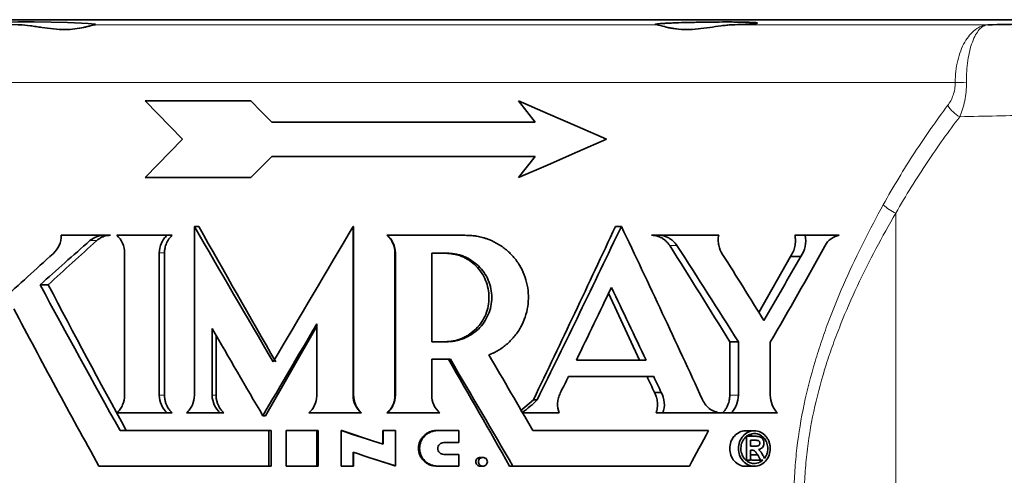
# Model space of a CAD drawing. Units: inches. Extents: x 0.5 to 33.5, y 0.5 to 21.
# Drawn here: x 25.4 to 27, y 6 to 6.7 of the extents above; entities that cross this region are included whole.
import ezdxf

# ---------------------------------------------------------------- set-up
doc = ezdxf.new("R2010")
doc.units = ezdxf.units.IN
doc.header["$MEASUREMENT"] = 0

msp = doc.modelspace()

# ---------------------------------------------------------------- linework, layer by layer
at = {"color": 7, "linetype": 'Continuous', "lineweight": 35}
for p, q in [((27.3711, 6.7041), (24.5097, 6.7041)), ((25.626, 6.5099), (25.5654, 6.5724)), ((25.5654, 6.5724), (25.7369, 6.5724)), ((26.1994, 6.5378), (26.1725, 6.5724)), ((25.7715, 6.5378), (26.1994, 6.5378)), ((25.5654, 6.4474), (25.626, 6.5099)), ((25.7715, 6.4819), (25.7369, 6.4474)), ((26.1994, 6.4819), (25.7715, 6.4819)), ((26.1725, 6.4474), (26.1994, 6.4819)), ((25.7369, 6.4474), (25.5654, 6.4474)), ((25.6454, 6.0937), (25.6454, 6.3681)), ((25.6454, 6.3681), (25.6525, 6.3681)), ((25.9035, 6.3681), (25.9035, 6.0937)), ((25.9035, 6.3681), (25.9043, 6.3681)), ((25.9043, 6.3681), (25.9043, 6.0937)), ((26.3398, 6.3682), (26.3302, 6.3682)), ((25.4983, 6.3537), (25.4287, 6.3537)), ((25.4983, 6.3537), (25.5089, 6.3537)), ((25.6011, 6.3537), (25.5193, 6.3537)), ((25.6011, 6.3537), (25.6092, 6.3537)), ((25.959, 6.3537), (25.9585, 6.3537)), ((26.0851, 6.3537), (25.959, 6.3537)), ((26.3999, 6.3537), (26.3889, 6.3537)), ((26.4981, 6.3537), (26.3999, 6.3537)), ((26.6387, 6.3537), (26.622, 6.3537)), ((26.6943, 6.3537), (26.6387, 6.3537)), ((25.5319, 6.0937), (25.5319, 6.3249)), ((25.5883, 6.3249), (25.5883, 6.0937)), ((25.5967, 6.3249), (25.5967, 6.0937)), ((25.9715, 6.0937), (25.9715, 6.3249)), ((25.9723, 6.0937), (25.9723, 6.3249)), ((26.0554, 6.3246), (26.0313, 6.3246)), ((26.0313, 6.1806), (26.0313, 6.3246)), ((26.5635, 6.2279), (26.6149, 6.3194)), ((26.6315, 6.3194), (26.6149, 6.3194)), ((25.3945, 6.2731), (25.4076, 6.2731)), ((26.319, 6.2593), (26.3694, 6.1507)), ((25.6742, 6.2021), (25.6742, 6.0937)), ((25.8445, 6.2057), (25.7611, 6.0604)), ((25.8445, 6.0925), (25.8445, 6.2097)), ((25.6806, 6.1911), (25.6806, 6.0937)), ((26.0558, 6.1806), (26.0313, 6.1806)), ((26.5161, 6.0938), (26.5161, 6.1802)), ((26.5302, 6.1802), (26.5161, 6.1802)), ((26.5302, 6.0938), (26.5302, 6.1802)), ((26.582, 6.18), (26.582, 6.0937)), ((26.0618, 6.152), (26.0313, 6.152)), ((26.0313, 6.152), (26.0313, 6.0937)), ((26.38, 6.1507), (26.2666, 6.1507)), ((26.3924, 6.1243), (26.2538, 6.1243)), ((26.1755, 6.0681), (26.1968, 6.0864)), ((26.2031, 6.0864), (26.1968, 6.0864)), ((26.4047, 6.0982), (26.3936, 6.0982)), ((25.6011, 6.0649), (25.5193, 6.0649)), ((25.6011, 6.0649), (25.6093, 6.0649)), ((25.6873, 6.0649), (25.6325, 6.0649)), ((25.6873, 6.0649), (25.6933, 6.0649)), ((25.7567, 6.0604), (25.7611, 6.0604)), ((25.9168, 6.0649), (25.8313, 6.0649)), ((25.9168, 6.0649), (25.9173, 6.0649)), ((25.959, 6.0649), (25.9585, 6.0649)), ((26.0445, 6.0649), (25.959, 6.0649)), ((26.1795, 6.0649), (26.1788, 6.0661)), ((26.2388, 6.0649), (26.1795, 6.0649)), ((26.4073, 6.0649), (26.3962, 6.0649)), ((26.5037, 6.0649), (26.4073, 6.0649)), ((26.5182, 6.0649), (26.5044, 6.0649)), ((26.5936, 6.0649), (26.5182, 6.0649)), ((25.7663, 6.0361), (25.5246, 6.0361)), ((25.7663, 6.0361), (25.7663, 5.9785)), ((25.7663, 6.0361), (25.7704, 6.0361)), ((25.7704, 6.0361), (25.7704, 5.9785)), ((25.7945, 5.9785), (25.7945, 6.0361)), ((25.8445, 6.0361), (25.7945, 6.0361)), ((25.8445, 6.0361), (25.8445, 5.9785)), ((25.8468, 6.0361), (25.8445, 6.0361)), ((25.8468, 6.0361), (25.8468, 5.9785)), ((25.8838, 5.9785), (25.8838, 6.0361)), ((25.8852, 6.0361), (25.8838, 6.0361)), ((25.8852, 6.0361), (25.9384, 6.0184)), ((25.9521, 6.0361), (25.9524, 6.0361)), ((25.9521, 6.0139), (25.9521, 6.0361)), ((25.9524, 6.0139), (25.9524, 6.0361)), ((25.9723, 6.0361), (25.9524, 6.0361)), ((25.9723, 6.0361), (25.9723, 5.9786)), ((26.0411, 6.0361), (26.0387, 6.0361)), ((26.0753, 6.0361), (26.0411, 6.0361)), ((26.0753, 6.0361), (26.0753, 6.0167)), ((26.4816, 6.0361), (26.196, 6.0361)), ((26.5563, 6.0357), (26.5416, 6.0357)), ((26.5432, 6.0266), (26.5432, 5.9878)), ((26.558, 6.0269), (26.5435, 6.0269)), ((26.0753, 6.0167), (26.0509, 6.0167)), ((26.5558, 6.0204), (26.55, 6.0204)), ((26.55, 6.0108), (26.55, 6.0204)), ((26.5555, 6.0108), (26.55, 6.0108)), ((25.9035, 6.0009), (25.9035, 5.9785)), ((25.9043, 6.0009), (25.9043, 5.9785)), ((26.0753, 5.9975), (26.0509, 5.9975)), ((26.0753, 5.9975), (26.0753, 5.9785)), ((26.1145, 5.9926), (26.1103, 5.9926)), ((26.5515, 6.0043), (26.55, 6.0043)), ((26.55, 5.9878), (26.55, 6.0043)), ((26.55, 5.9967), (26.5615, 5.9967)), ((26.55, 5.9905), (26.5515, 5.9878)), ((25.7663, 5.9785), (25.4901, 5.9785)), ((25.7663, 5.9785), (25.7704, 5.9785)), ((25.8445, 5.9785), (25.7945, 5.9785)), ((25.8468, 5.9785), (25.8445, 5.9785)), ((25.9035, 5.9785), (25.8838, 5.9785)), ((25.9043, 5.9785), (25.9035, 5.9785)), ((25.9399, 5.9891), (25.9399, 5.9891)), ((25.9715, 5.9786), (25.9399, 5.9891)), ((25.9715, 5.9786), (25.9723, 5.9786)), ((26.0411, 5.9785), (26.0387, 5.9785)), ((26.0753, 5.9785), (26.0411, 5.9785)), ((26.1103, 5.9782), (26.1145, 5.9782)), ((26.1635, 5.9785), (26.1581, 5.9785)), ((26.4504, 5.9785), (26.1635, 5.9785)), ((26.5416, 5.9783), (26.5563, 5.9783)), ((26.55, 5.9878), (26.5432, 5.9878)), ((26.5515, 5.9878), (26.5665, 5.9878)), ((26.5697, 5.9878), (26.5665, 5.9878))]:
    msp.add_line(p, q, dxfattribs=at)
at = {"color": 8, "linetype": 'Continuous', "lineweight": 18}
for p, q in [((25.4829, 6.6958), (26.3979, 6.6958)), ((26.5196, 6.6958), (26.9356, 6.6958)), ((26.8829, 6.6021), (24.9979, 6.6021)), ((26.7862, 6.3897), (26.7862, 4.8614)), ((25.4754, 6.345), (25.4865, 6.345)), ((26.4301, 6.337), (26.4184, 6.337)), ((25.5883, 6.3249), (25.5967, 6.3249)), ((25.9723, 6.3249), (25.9715, 6.3249)), ((25.5883, 6.0937), (25.5967, 6.0937)), ((25.6742, 6.0937), (25.6806, 6.0937)), ((25.9035, 6.0937), (25.9043, 6.0937)), ((25.9723, 6.0937), (25.9715, 6.0937)), ((26.5302, 6.0938), (26.5161, 6.0938))]:
    msp.add_line(p, q, dxfattribs=at)
at = {"color": 7, "linetype": 'Continuous', "lineweight": 35, "flags": 128}
for points in [[(25.4847, 6.6965), (25.4835, 6.6971), (25.4727, 6.6981), (25.4618, 6.6987), (25.4391, 6.6995), (25.4124, 6.7001), (25.3845, 6.7004), (25.3588, 6.7004), (25.338, 6.7001), (25.3244, 6.6995), (25.3197, 6.6987), (25.3244, 6.6978), (25.3378, 6.6968), (25.3587, 6.6959), (25.3612, 6.6958), (25.3612, 6.6958)], [(25.7369, 6.5724), (25.7542, 6.5551), (25.7715, 6.5378)], [(26.1725, 6.5724), (26.2206, 6.5513), (26.2682, 6.5305), (26.3154, 6.5099)], [(26.3154, 6.5099), (26.2682, 6.4892), (26.2206, 6.4684), (26.1725, 6.4474)]]:
    msp.add_lwpolyline(points, dxfattribs=at)
at = {"color": 8, "linetype": 'Continuous', "lineweight": 18}
for centre, radius, start, end in [((26.9212, 4.2997), 2.3027, 90.5002, 90.9533), ((26.9152, 6.593), 0.0529, 212.397, 241.8644), ((26.8162, 6.4563), 0.0731, 226.4325, 245.7606)]:
    msp.add_arc(centre, radius, start, end, dxfattribs=at)
at = {"color": 7, "linetype": 'Continuous', "lineweight": 35}
for points, knots in [([(25.4829, 6.6958), (25.4812, 6.6956), (25.4789, 6.695), (25.4744, 6.6938), (25.4727, 6.6933), (25.4691, 6.6924), (25.4672, 6.6919), (25.461, 6.6905), (25.4562, 6.6897), (25.4459, 6.6884), (25.4404, 6.6881), (25.4285, 6.6881), (25.4224, 6.6884), (25.4099, 6.6897), (25.4034, 6.6906), (25.394, 6.692), (25.3909, 6.6924), (25.3847, 6.6934), (25.3816, 6.6938), (25.3725, 6.695), (25.3667, 6.6956), (25.3612, 6.6958)], [0, 0, 0, 0, 0.125, 0.125, 0.1875, 0.1875, 0.25, 0.25, 0.375, 0.375, 0.5, 0.5, 0.625, 0.625, 0.75, 0.75, 0.8125, 0.8125, 0.875, 0.875, 1, 1, 1, 1]), ([(26.5196, 6.6958), (26.5263, 6.696), (26.5323, 6.6963), (26.5431, 6.6968), (26.5476, 6.697), (26.5531, 6.6974), (26.5547, 6.6976), (26.5573, 6.6978), (26.5584, 6.698), (26.56, 6.6982), (26.5605, 6.6984), (26.5611, 6.6986), (26.5611, 6.6989), (26.5601, 6.6991), (26.5586, 6.6993), (26.5575, 6.6994), (26.5549, 6.6996), (26.5534, 6.6997), (26.5498, 6.6998), (26.5478, 6.6999), (26.541, 6.7001), (26.5356, 6.7002), (26.5266, 6.7003), (26.5234, 6.7004), (26.5168, 6.7004), (26.5133, 6.7004), (26.5026, 6.7004), (26.4952, 6.7004), (26.4798, 6.7002), (26.4721, 6.7001), (26.4607, 6.6999), (26.4569, 6.6998), (26.4496, 6.6997), (26.446, 6.6996), (26.4356, 6.6993), (26.4291, 6.6991), (26.4204, 6.6987), (26.4177, 6.6986), (26.4127, 6.6984), (26.4104, 6.6982), (26.4062, 6.698), (26.4044, 6.6978), (26.4011, 6.6976), (26.3997, 6.6974), (26.3964, 6.697), (26.3952, 6.6968), (26.3949, 6.6963), (26.3959, 6.696), (26.3979, 6.6958)], [0, 0, 0, 0, 0.0625, 0.0625, 0.125, 0.125, 0.15625, 0.15625, 0.1875, 0.1875, 0.21875, 0.21875, 0.25, 0.28125, 0.28125, 0.3125, 0.3125, 0.34375, 0.34375, 0.375, 0.375, 0.4375, 0.4375, 0.46875, 0.46875, 0.5, 0.5, 0.5625, 0.5625, 0.625, 0.625, 0.65625, 0.65625, 0.6875, 0.6875, 0.75, 0.75, 0.78125, 0.78125, 0.8125, 0.8125, 0.84375, 0.84375, 0.875, 0.875, 0.9375, 0.9375, 1, 1, 1, 1]), ([(26.5196, 6.6958), (26.5168, 6.6957), (26.514, 6.6955), (26.5081, 6.6949), (26.5051, 6.6946), (26.496, 6.6934), (26.4897, 6.6924), (26.4772, 6.6905), (26.4709, 6.6897), (26.4582, 6.6884), (26.4521, 6.6881), (26.4404, 6.6881), (26.4347, 6.6884), (26.427, 6.6894), (26.4246, 6.6897), (26.4199, 6.6906), (26.4177, 6.691), (26.4114, 6.6924), (26.4078, 6.6934), (26.4034, 6.6946), (26.402, 6.695), (26.3997, 6.6955), (26.3987, 6.6957), (26.3979, 6.6958)], [0, 0, 0, 0, 0.0625, 0.0625, 0.125, 0.125, 0.25, 0.25, 0.375, 0.375, 0.5, 0.5, 0.625, 0.625, 0.6875, 0.6875, 0.75, 0.75, 0.875, 0.875, 0.9375, 0.9375, 1, 1, 1, 1]), ([(26.9356, 6.6958), (26.956, 6.6962), (26.9761, 6.6966), (27.0162, 6.6975), (27.036, 6.6979), (27.0945, 6.699), (27.1321, 6.6998), (27.2049, 6.7011), (27.24, 6.7018), (27.2908, 6.7027), (27.3074, 6.703), (27.3399, 6.7036), (27.3557, 6.7039), (27.3711, 6.7041)], [0, 0, 0, 0, 0.125, 0.125, 0.25, 0.25, 0.5, 0.5, 0.75, 0.75, 0.875, 0.875, 1, 1, 1, 1]), ([(25.4154, 6.3236), (25.4196, 6.3273), (25.423, 6.3318), (25.4276, 6.3423), (25.4287, 6.3479), (25.4287, 6.3537)], [0, 0, 0, 0, 0.5, 0.5, 1, 1, 1, 1]), ([(25.4983, 6.3537), (25.4941, 6.3536), (25.49, 6.3529), (25.4822, 6.3499), (25.4786, 6.3477), (25.4754, 6.345)], [0, 0, 0, 0, 0.5, 0.5, 1, 1, 1, 1]), ([(25.4865, 6.345), (25.4871, 6.3455), (25.4884, 6.3466), (25.4904, 6.348), (25.4925, 6.3493), (25.4947, 6.3504), (25.4974, 6.3516), (25.5008, 6.3527), (25.5048, 6.3535), (25.5075, 6.3536), (25.5089, 6.3537)], [0, 0, 0, 0, 0.100713, 0.200622, 0.300182, 0.399852, 0.500087, 0.666567, 0.832501, 1, 1, 1, 1]), ([(25.5319, 6.3249), (25.5319, 6.3304), (25.5308, 6.3357), (25.5264, 6.3457), (25.5232, 6.3501), (25.5193, 6.3537)], [0, 0, 0, 0, 0.5, 0.5, 1, 1, 1, 1]), ([(25.6011, 6.3537), (25.5991, 6.3519), (25.5973, 6.3499), (25.5941, 6.3455), (25.5927, 6.3432), (25.5894, 6.3357), (25.5883, 6.3304), (25.5883, 6.3249)], [0, 0, 0, 0, 0.25, 0.25, 0.5, 0.5, 1, 1, 1, 1]), ([(25.5967, 6.3249), (25.5967, 6.3258), (25.5968, 6.3276), (25.597, 6.3303), (25.5976, 6.3334), (25.5985, 6.3369), (25.6001, 6.3412), (25.6023, 6.3455), (25.6054, 6.3499), (25.608, 6.3524), (25.6092, 6.3537)], [0, 0, 0, 0, 0.083297, 0.166324, 0.249492, 0.374654, 0.499721, 0.666662, 0.832297, 1, 1, 1, 1]), ([(25.9585, 6.3537), (25.9592, 6.3531), (25.9605, 6.3519), (25.9624, 6.3499), (25.9643, 6.3474), (25.9663, 6.3444), (25.9684, 6.3403), (25.9701, 6.3357), (25.9713, 6.3303), (25.9715, 6.3267), (25.9715, 6.3249)], [0, 0, 0, 0, 0.083289, 0.166318, 0.249499, 0.374661, 0.499733, 0.666661, 0.832293, 1, 1, 1, 1]), ([(25.9723, 6.3249), (25.9723, 6.3304), (25.9711, 6.3357), (25.9665, 6.3457), (25.9632, 6.3501), (25.959, 6.3537)], [0, 0, 0, 0, 0.5, 0.5, 1, 1, 1, 1]), ([(26.0851, 6.3537), (26.0871, 6.3536), (26.0888, 6.3535), (26.0911, 6.3534), (26.0917, 6.3534), (26.0927, 6.3533), (26.093, 6.3533), (26.0934, 6.3533), (26.0935, 6.3533), (26.0937, 6.3533), (26.0938, 6.3533), (26.0939, 6.3533), (26.0939, 6.3533), (26.094, 6.3533), (26.094, 6.3533), (26.0957, 6.3532), (26.0972, 6.353), (26.0994, 6.3528), (26.1001, 6.3527), (26.1012, 6.3526), (26.1015, 6.3526), (26.1022, 6.3525), (26.1025, 6.3525), (26.1057, 6.352), (26.1085, 6.3515), (26.1129, 6.3504), (26.1143, 6.35), (26.1165, 6.3494), (26.1172, 6.3492), (26.1186, 6.3487), (26.1194, 6.3485), (26.1257, 6.3463), (26.1311, 6.3439), (26.1415, 6.3382), (26.1464, 6.335), (26.1556, 6.3276), (26.1598, 6.3236), (26.1676, 6.3147), (26.171, 6.31), (26.1802, 6.295), (26.1844, 6.284), (26.189, 6.261), (26.1893, 6.2492), (26.1857, 6.2261), (26.1819, 6.2149), (26.1734, 6.1995), (26.1702, 6.1946), (26.1628, 6.1855), (26.1588, 6.1813), (26.1521, 6.1754), (26.1498, 6.1736), (26.1451, 6.1701), (26.1427, 6.1685), (26.1388, 6.1662), (26.1376, 6.1655), (26.135, 6.164), (26.1337, 6.1634), (26.1317, 6.1624), (26.131, 6.1621), (26.13, 6.1616), (26.1297, 6.1615), (26.1292, 6.1612), (26.129, 6.1612), (26.1288, 6.161), (26.1287, 6.161), (26.1285, 6.1609), (26.1284, 6.1609), (26.1275, 6.1605), (26.1261, 6.1599), (26.1243, 6.1592)], [0, 0, 0, 0, 0.015625, 0.015625, 0.023438, 0.023438, 0.027344, 0.027344, 0.029297, 0.029297, 0.030273, 0.030273, 0.030762, 0.030762, 0.03125, 0.03125, 0.046875, 0.046875, 0.054688, 0.054688, 0.058594, 0.058594, 0.0625, 0.0625, 0.09375, 0.09375, 0.109375, 0.109375, 0.117188, 0.117188, 0.125, 0.125, 0.1875, 0.1875, 0.25, 0.25, 0.3125, 0.3125, 0.375, 0.375, 0.5, 0.5, 0.625, 0.625, 0.75, 0.75, 0.8125, 0.8125, 0.875, 0.875, 0.90625, 0.90625, 0.9375, 0.9375, 0.953125, 0.953125, 0.96875, 0.96875, 0.976562, 0.976562, 0.980469, 0.980469, 0.982422, 0.982422, 0.983398, 0.983398, 0.984375, 0.984375, 1, 1, 1, 1]), ([(26.3889, 6.3537), (26.3896, 6.3537), (26.3911, 6.3537), (26.3932, 6.3534), (26.3954, 6.3531), (26.3982, 6.3524), (26.4017, 6.3513), (26.4056, 6.3494), (26.4093, 6.3469), (26.4127, 6.3441), (26.4158, 6.3408), (26.4175, 6.3383), (26.4184, 6.337)], [0, 0, 0, 0, 0.062521, 0.1248125, 0.1871035, 0.2496228, 0.3747588, 0.4998112, 0.6247828, 0.7498253, 0.8747641, 1, 1, 1, 1]), ([(26.4301, 6.337), (26.4267, 6.3422), (26.4222, 6.3464), (26.4117, 6.3522), (26.4059, 6.3537), (26.3999, 6.3537)], [0, 0, 0, 0, 0.5, 0.5, 1, 1, 1, 1]), ([(26.4981, 6.3537), (26.4976, 6.351), (26.4973, 6.3483), (26.4974, 6.3428), (26.4976, 6.3401), (26.4993, 6.3321), (26.5014, 6.327), (26.5045, 6.3226)], [0, 0, 0, 0, 0.25, 0.25, 0.5, 0.5, 1, 1, 1, 1]), ([(26.622, 6.3537), (26.6222, 6.353), (26.6225, 6.3515), (26.6227, 6.3492), (26.6229, 6.3469), (26.623, 6.3439), (26.6228, 6.34), (26.6221, 6.3355), (26.621, 6.3311), (26.6194, 6.3269), (26.6174, 6.3229), (26.6158, 6.3206), (26.6149, 6.3194)], [0, 0, 0, 0, 0.0625458, 0.1248443, 0.1871163, 0.2495832, 0.3747508, 0.4997592, 0.6246075, 0.7496475, 0.8747393, 1, 1, 1, 1]), ([(26.6315, 6.3194), (26.635, 6.324), (26.6375, 6.3295), (26.64, 6.3415), (26.64, 6.3477), (26.6387, 6.3537)], [0, 0, 0, 0, 0.5, 0.5, 1, 1, 1, 1]), ([(26.6943, 6.3537), (26.6896, 6.3531), (26.685, 6.3512), (26.6768, 6.3451), (26.6733, 6.341), (26.6707, 6.3362)], [0, 0, 0, 0, 0.5, 0.5, 1, 1, 1, 1]), ([(26.053, 6.1806), (26.0561, 6.1807), (26.0585, 6.1808), (26.0601, 6.181), (26.0602, 6.181), (26.0603, 6.181), (26.0604, 6.181), (26.0606, 6.181), (26.0608, 6.181), (26.0612, 6.1811), (26.0615, 6.1811), (26.0624, 6.1812), (26.063, 6.1813), (26.0647, 6.1815), (26.0659, 6.1817), (26.0715, 6.1828), (26.076, 6.1842), (26.0816, 6.1866), (26.0826, 6.187), (26.0847, 6.188), (26.0858, 6.1886), (26.0889, 6.1902), (26.0909, 6.1915), (26.0967, 6.1954), (26.1003, 6.1984), (26.1103, 6.2084), (26.1155, 6.2164), (26.1209, 6.2295), (26.1222, 6.234), (26.1241, 6.2433), (26.1245, 6.248), (26.1245, 6.2575), (26.124, 6.2622), (26.1222, 6.2714), (26.1208, 6.276), (26.1172, 6.2847), (26.115, 6.2889), (26.1097, 6.2967), (26.1068, 6.3004), (26.1001, 6.307), (26.0965, 6.3099), (26.0916, 6.3133), (26.0905, 6.3139), (26.0885, 6.3152), (26.0875, 6.3157), (26.0844, 6.3174), (26.0823, 6.3184), (26.0796, 6.3195), (26.0791, 6.3197), (26.078, 6.3202), (26.0774, 6.3204), (26.0757, 6.3209), (26.0746, 6.3213), (26.073, 6.3218), (26.0725, 6.3219), (26.0714, 6.3222), (26.0708, 6.3223), (26.0691, 6.3227), (26.0679, 6.3229), (26.0665, 6.3231), (26.0664, 6.3232), (26.0662, 6.3232), (26.066, 6.3232), (26.0657, 6.3233), (26.0654, 6.3233), (26.0646, 6.3234), (26.064, 6.3235), (26.0623, 6.3237), (26.061, 6.3239), (26.0596, 6.324), (26.0596, 6.324), (26.0595, 6.324), (26.0595, 6.324), (26.0593, 6.3241), (26.0592, 6.3241), (26.0589, 6.3241), (26.0587, 6.3241), (26.0579, 6.3242), (26.0574, 6.3242), (26.0556, 6.3244), (26.0543, 6.3245), (26.0527, 6.3246)], [0, 0, 0, 0, 0.03125, 0.03125, 0.032227, 0.032227, 0.033203, 0.033203, 0.035156, 0.035156, 0.039062, 0.039062, 0.046875, 0.046875, 0.0625, 0.0625, 0.125, 0.125, 0.140625, 0.140625, 0.15625, 0.15625, 0.1875, 0.1875, 0.25, 0.25, 0.375, 0.375, 0.4375, 0.4375, 0.5, 0.5, 0.5625, 0.5625, 0.625, 0.625, 0.6875, 0.6875, 0.75, 0.75, 0.8125, 0.8125, 0.828125, 0.828125, 0.84375, 0.84375, 0.875, 0.875, 0.882812, 0.882812, 0.890625, 0.890625, 0.90625, 0.90625, 0.914062, 0.914062, 0.921875, 0.921875, 0.9375, 0.9375, 0.939453, 0.939453, 0.941406, 0.941406, 0.945312, 0.945312, 0.953125, 0.953125, 0.96875, 0.96875, 0.969727, 0.969727, 0.970703, 0.970703, 0.972656, 0.972656, 0.976562, 0.976562, 0.984375, 0.984375, 1, 1, 1, 1]), ([(26.0558, 6.1806), (26.0581, 6.1807), (26.0629, 6.1809), (26.0722, 6.1821), (26.0836, 6.1855), (26.0963, 6.192), (26.1075, 6.2009), (26.1168, 6.2119), (26.1237, 6.2245), (26.128, 6.2382), (26.1295, 6.2526), (26.128, 6.2669), (26.1238, 6.2807), (26.1168, 6.2933), (26.1075, 6.3042), (26.0963, 6.3131), (26.0857, 6.3187), (26.0767, 6.3218), (26.0697, 6.3232), (26.0626, 6.3241), (26.0578, 6.3244), (26.0554, 6.3246)], [0, 0, 0, 0, 0.031273, 0.062252, 0.124194, 0.186745, 0.248954, 0.311557, 0.374101, 0.436523, 0.499222, 0.561589, 0.624272, 0.686848, 0.749314, 0.812042, 0.874457, 0.905982, 0.937317, 0.968622, 1, 1, 1, 1]), ([(25.5193, 6.0649), (25.5213, 6.0667), (25.5231, 6.0687), (25.5262, 6.0731), (25.5275, 6.0754), (25.5308, 6.0829), (25.5319, 6.0882), (25.5319, 6.0937)], [0, 0, 0, 0, 0.25, 0.25, 0.5, 0.5, 1, 1, 1, 1]), ([(25.5883, 6.0937), (25.5883, 6.0882), (25.5894, 6.0829), (25.5939, 6.0729), (25.5971, 6.0685), (25.6011, 6.0649)], [0, 0, 0, 0, 0.5, 0.5, 1, 1, 1, 1]), ([(25.6093, 6.0649), (25.6086, 6.0655), (25.6073, 6.0667), (25.6056, 6.0687), (25.6037, 6.0712), (25.6017, 6.0742), (25.5997, 6.0783), (25.5981, 6.0829), (25.5969, 6.0883), (25.5968, 6.0919), (25.5967, 6.0937)], [0, 0, 0, 0, 0.083306, 0.166335, 0.249499, 0.37466, 0.499733, 0.666662, 0.832292, 1, 1, 1, 1]), ([(25.6325, 6.0649), (25.6345, 6.0667), (25.6364, 6.0687), (25.6396, 6.0731), (25.6409, 6.0754), (25.6443, 6.0829), (25.6454, 6.0883), (25.6454, 6.0937)], [0, 0, 0, 0, 0.25, 0.25, 0.5, 0.5, 1, 1, 1, 1]), ([(25.6742, 6.0937), (25.6742, 6.0882), (25.6754, 6.0829), (25.6799, 6.0729), (25.6832, 6.0685), (25.6873, 6.0649)], [0, 0, 0, 0, 0.5, 0.5, 1, 1, 1, 1]), ([(25.6933, 6.0649), (25.6927, 6.0655), (25.6914, 6.0667), (25.6896, 6.0687), (25.6877, 6.0712), (25.6857, 6.0742), (25.6837, 6.0783), (25.682, 6.0829), (25.6808, 6.0883), (25.6807, 6.0919), (25.6806, 6.0937)], [0, 0, 0, 0, 0.083289, 0.166318, 0.249499, 0.374661, 0.499733, 0.666661, 0.832293, 1, 1, 1, 1]), ([(25.8313, 6.0649), (25.8353, 6.0684), (25.8385, 6.0726), (25.8431, 6.0822), (25.8444, 6.0872), (25.8445, 6.0925)], [0, 0, 0, 0, 0.5, 0.5, 1, 1, 1, 1]), ([(25.9035, 6.0937), (25.9035, 6.0882), (25.9047, 6.0829), (25.9092, 6.0729), (25.9126, 6.0685), (25.9168, 6.0649)], [0, 0, 0, 0, 0.5, 0.5, 1, 1, 1, 1]), ([(25.9173, 6.0649), (25.9167, 6.0655), (25.9154, 6.0667), (25.9135, 6.0687), (25.9116, 6.0712), (25.9096, 6.0742), (25.9075, 6.0783), (25.9058, 6.0829), (25.9046, 6.0883), (25.9044, 6.0919), (25.9043, 6.0937)], [0, 0, 0, 0, 0.083289, 0.166318, 0.249499, 0.374661, 0.499733, 0.666661, 0.832293, 1, 1, 1, 1]), ([(25.9715, 6.0937), (25.9715, 6.0928), (25.9715, 6.091), (25.9712, 6.0883), (25.9706, 6.0852), (25.9697, 6.0817), (25.968, 6.0775), (25.9657, 6.0731), (25.9625, 6.0687), (25.9599, 6.0662), (25.9585, 6.0649)], [0, 0, 0, 0, 0.083293, 0.16632, 0.249492, 0.374654, 0.499721, 0.666662, 0.832297, 1, 1, 1, 1]), ([(25.959, 6.0649), (25.9611, 6.0667), (25.963, 6.0687), (25.9663, 6.0731), (25.9677, 6.0754), (25.9711, 6.0829), (25.9723, 6.0883), (25.9723, 6.0937)], [0, 0, 0, 0, 0.25, 0.25, 0.5, 0.5, 1, 1, 1, 1]), ([(26.0313, 6.0937), (26.0313, 6.0882), (26.0324, 6.0829), (26.037, 6.0729), (26.0404, 6.0685), (26.0445, 6.0649)], [0, 0, 0, 0, 0.5, 0.5, 1, 1, 1, 1]), ([(26.2404, 6.0969), (26.2391, 6.0944), (26.2381, 6.0919), (26.2367, 6.0866), (26.2363, 6.0839), (26.2359, 6.0756), (26.2368, 6.07), (26.2388, 6.0649)], [0, 0, 0, 0, 0.25, 0.25, 0.5, 0.5, 1, 1, 1, 1]), ([(26.3936, 6.0982), (26.394, 6.0974), (26.3949, 6.0957), (26.396, 6.0931), (26.397, 6.0899), (26.3979, 6.0862), (26.3985, 6.0819), (26.3986, 6.0776), (26.3983, 6.0733), (26.3975, 6.069), (26.3966, 6.0663), (26.3962, 6.0649)], [0, 0, 0, 0, 0.083311, 0.166313, 0.249469, 0.374643, 0.49965, 0.62424, 0.748991, 0.874397, 1, 1, 1, 1]), ([(26.4073, 6.0649), (26.4093, 6.0703), (26.4101, 6.0761), (26.4092, 6.0876), (26.4075, 6.0932), (26.4047, 6.0982)], [0, 0, 0, 0, 0.5, 0.5, 1, 1, 1, 1]), ([(26.4717, 6.0864), (26.4747, 6.08), (26.4792, 6.0745), (26.4906, 6.0669), (26.4971, 6.0649), (26.5037, 6.0649)], [0, 0, 0, 0, 0.5, 0.5, 1, 1, 1, 1]), ([(26.5161, 6.0938), (26.5161, 6.0929), (26.516, 6.0911), (26.5158, 6.0884), (26.5153, 6.0853), (26.5144, 6.0817), (26.513, 6.0775), (26.5108, 6.0731), (26.5079, 6.0687), (26.5056, 6.0662), (26.5044, 6.0649)], [0, 0, 0, 0, 0.083263, 0.166287, 0.249489, 0.374651, 0.499715, 0.666666, 0.832291, 1, 1, 1, 1]), ([(26.5182, 6.0649), (26.5201, 6.0667), (26.5218, 6.0687), (26.5248, 6.0731), (26.526, 6.0754), (26.5291, 6.0829), (26.5302, 6.0883), (26.5302, 6.0938)], [0, 0, 0, 0, 0.25, 0.25, 0.5, 0.5, 1, 1, 1, 1]), ([(26.582, 6.0937), (26.582, 6.0882), (26.5831, 6.0829), (26.587, 6.0729), (26.5899, 6.0685), (26.5936, 6.0649)], [0, 0, 0, 0, 0.5, 0.5, 1, 1, 1, 1]), ([(26.0387, 6.0361), (26.0379, 6.0361), (26.0364, 6.0361), (26.0341, 6.0358), (26.0319, 6.0353), (26.0298, 6.0347), (26.0266, 6.0336), (26.0226, 6.0314), (26.0182, 6.0278), (26.0146, 6.0234), (26.0111, 6.0168), (26.0092, 6.0073), (26.0111, 5.9979), (26.0146, 5.9912), (26.0182, 5.9868), (26.0226, 5.9832), (26.027, 5.9808), (26.0312, 5.9794), (26.0349, 5.9787), (26.0374, 5.9786), (26.0387, 5.9785)], [0, 0, 0, 0, 0.025282, 0.050296, 0.075197, 0.100141, 0.125284, 0.187844, 0.250404, 0.312964, 0.375524, 0.50003, 0.624536, 0.687096, 0.749655, 0.812216, 0.874775, 0.91649, 0.957992, 1, 1, 1, 1]), ([(26.0411, 5.9785), (26.0371, 5.9785), (26.0334, 5.9792), (26.0262, 5.9822), (26.023, 5.9842), (26.0175, 5.9896), (26.0154, 5.9928), (26.0124, 5.9998), (26.0116, 6.0035), (26.0116, 6.0111), (26.0124, 6.0148), (26.0154, 6.0219), (26.0175, 6.025), (26.023, 6.0304), (26.0262, 6.0325), (26.0334, 6.0354), (26.0372, 6.0361), (26.0411, 6.0361)], [0, 0, 0, 0, 0.125, 0.125, 0.25, 0.25, 0.375, 0.375, 0.5, 0.5, 0.625, 0.625, 0.75, 0.75, 0.875, 0.875, 1, 1, 1, 1]), ([(26.5416, 6.0357), (26.5415, 6.0357), (26.5383, 6.0364), (26.5315, 6.0339), (26.5231, 6.0279), (26.5174, 6.0183), (26.5154, 6.007), (26.5174, 5.9957), (26.5231, 5.9861), (26.5315, 5.9801), (26.5383, 5.9775), (26.5415, 5.9783), (26.5416, 5.9783)], [0, 0, 0, 0, 0.0007436, 0.1256233, 0.250331, 0.3751664, 0.4999369, 0.6246999, 0.749543, 0.8742435, 0.9991235, 1, 1, 1, 1]), ([(26.582, 6.007), (26.582, 6.0032), (26.5813, 5.9996), (26.5787, 5.9924), (26.5768, 5.9893), (26.572, 5.984), (26.5693, 5.9819), (26.5629, 5.979), (26.5597, 5.9782), (26.5528, 5.9783), (26.5494, 5.979), (26.5431, 5.9819), (26.5403, 5.984), (26.5354, 5.9894), (26.5335, 5.9925), (26.5308, 5.9995), (26.5302, 6.0031), (26.5302, 6.0108), (26.5308, 6.0145), (26.5335, 6.0215), (26.5354, 6.0246), (26.5403, 6.03), (26.5431, 6.0321), (26.5495, 6.035), (26.5528, 6.0357), (26.5596, 6.0357), (26.5629, 6.035), (26.5693, 6.032), (26.5721, 6.0299), (26.5756, 6.026), (26.5767, 6.0245), (26.5786, 6.0214), (26.5794, 6.0197), (26.5806, 6.0162), (26.5811, 6.0145), (26.5818, 6.0107), (26.582, 6.0089), (26.582, 6.007)], [0, 0, 0, 0, 0.0625, 0.0625, 0.125, 0.125, 0.1875, 0.1875, 0.25, 0.25, 0.3125, 0.3125, 0.375, 0.375, 0.4375, 0.4375, 0.5, 0.5, 0.5625, 0.5625, 0.625, 0.625, 0.6875, 0.6875, 0.75, 0.75, 0.8125, 0.8125, 0.875, 0.875, 0.90625, 0.90625, 0.9375, 0.9375, 0.96875, 0.96875, 1, 1, 1, 1]), ([(26.5432, 6.0266), (26.5427, 6.0262), (26.5418, 6.0254), (26.5405, 6.0241), (26.5394, 6.0227), (26.5383, 6.0212), (26.5368, 6.0188), (26.5353, 6.0153), (26.5343, 6.0105), (26.534, 6.0057), (26.5349, 5.9993), (26.5382, 5.9919), (26.5438, 5.9865), (26.5491, 5.9838), (26.5533, 5.9827), (26.5577, 5.9825), (26.5615, 5.9833), (26.5647, 5.9845), (26.5673, 5.9859), (26.5689, 5.9872), (26.5697, 5.9878)], [0, 0, 0, 0, 0.025319, 0.050336, 0.075208, 0.100097, 0.125161, 0.187245, 0.249134, 0.310939, 0.372774, 0.49633, 0.62101, 0.684066, 0.747303, 0.810617, 0.873889, 0.915977, 0.957776, 1, 1, 1, 1]), ([(26.5726, 5.9909), (26.573, 5.9915), (26.5739, 5.9926), (26.575, 5.9945), (26.5759, 5.9964), (26.5769, 5.9991), (26.5778, 6.0027), (26.5782, 6.0071), (26.5778, 6.0115), (26.5763, 6.0172), (26.5728, 6.0236), (26.5675, 6.0282), (26.5626, 6.0304), (26.5587, 6.0313), (26.5547, 6.0314), (26.5507, 6.0307), (26.5469, 6.0292), (26.5447, 6.0277), (26.5435, 6.0269)], [0, 0, 0, 0, 0.031434, 0.062495, 0.093448, 0.124558, 0.18647, 0.248288, 0.310106, 0.372029, 0.495954, 0.620945, 0.684054, 0.747312, 0.810632, 0.873912, 0.936847, 1, 1, 1, 1]), ([(26.5487, 6.0295), (26.5496, 6.0293), (26.5513, 6.0289), (26.5526, 6.0275), (26.5533, 6.0269)], [0, 0, 0, 0, 0.515812, 1, 1, 1, 1]), ([(26.558, 6.0269), (26.5588, 6.0269), (26.5604, 6.0268), (26.5629, 6.0266), (26.5652, 6.0262), (26.5675, 6.0253), (26.5693, 6.0235), (26.5707, 6.0213), (26.5713, 6.0192), (26.5716, 6.0174), (26.5716, 6.0165), (26.5716, 6.016)], [0, 0, 0, 0, 0.126391, 0.252755, 0.384155, 0.504528, 0.626829, 0.753247, 0.876641, 0.936744, 1, 1, 1, 1]), ([(26.0509, 6.0167), (26.0483, 6.0166), (26.0458, 6.0156), (26.0421, 6.012), (26.0411, 6.0096), (26.0411, 6.0045), (26.0421, 6.0021), (26.0458, 5.9985), (26.0483, 5.9975), (26.0509, 5.9975)], [0, 0, 0, 0, 0.25, 0.25, 0.5, 0.5, 0.75, 0.75, 1, 1, 1, 1]), ([(26.5649, 6.0157), (26.5649, 6.0154), (26.5649, 6.0149), (26.5647, 6.0138), (26.5641, 6.0126), (26.5629, 6.0115), (26.5615, 6.0111), (26.5598, 6.011), (26.5579, 6.0109), (26.5563, 6.0108), (26.5555, 6.0108)], [0, 0, 0, 0, 0.06154, 0.12306, 0.246095, 0.366259, 0.495661, 0.613189, 0.781203, 1, 1, 1, 1]), ([(26.5612, 6.0202), (26.5608, 6.0203), (26.5598, 6.0203), (26.558, 6.0204), (26.5566, 6.0204), (26.5558, 6.0204)], [0, 0, 0, 0, 0.203558, 0.536816, 1, 1, 1, 1]), ([(26.5649, 6.0157), (26.5649, 6.016), (26.5649, 6.0166), (26.5646, 6.0177), (26.5639, 6.0189), (26.5629, 6.0197), (26.5619, 6.0201), (26.5614, 6.0202), (26.5612, 6.0202)], [0, 0, 0, 0, 0.124004, 0.247991, 0.49583, 0.746492, 0.873095, 1, 1, 1, 1]), ([(26.5716, 6.016), (26.5716, 6.0157), (26.5716, 6.015), (26.5715, 6.0137), (26.571, 6.0114), (26.5694, 6.0084), (26.5669, 6.0065), (26.5646, 6.0057), (26.5634, 6.0054), (26.5628, 6.0053)], [0, 0, 0, 0, 0.065853, 0.123941, 0.248083, 0.496033, 0.746447, 0.873094, 1, 1, 1, 1]), ([(26.1103, 5.9926), (26.1103, 5.9926), (26.1103, 5.9926), (26.1084, 5.9926), (26.1066, 5.9919), (26.1039, 5.9892), (26.1032, 5.9874), (26.1032, 5.9835), (26.1039, 5.9817), (26.1066, 5.979), (26.1084, 5.9782), (26.1103, 5.9782)], [0.2500107, 0.2500107, 0.2500107, 0.2500107, 0.2500214, 0.2500214, 0.3750214, 0.3750214, 0.5000214, 0.5000214, 0.6250214, 0.6250214, 0.7500107, 0.7500107, 0.7500107, 0.7500107]), ([(26.1218, 5.9854), (26.1218, 5.9835), (26.121, 5.9817), (26.1183, 5.979), (26.1164, 5.9782), (26.1125, 5.9782), (26.1107, 5.979), (26.1079, 5.9817), (26.1072, 5.9835), (26.1072, 5.9874), (26.1079, 5.9892), (26.1107, 5.9919), (26.1125, 5.9926), (26.1164, 5.9926), (26.1183, 5.9919), (26.1203, 5.9899), (26.1209, 5.9891), (26.1216, 5.9873), (26.1218, 5.9864), (26.1218, 5.9854)], [0, 0, 0, 0, 0.125, 0.125, 0.25, 0.25, 0.375, 0.375, 0.5, 0.5, 0.625, 0.625, 0.75, 0.75, 0.875, 0.875, 0.9375, 0.9375, 1, 1, 1, 1]), ([(26.5615, 5.9967), (26.5612, 5.9971), (26.5607, 5.9979), (26.5597, 5.9994), (26.5587, 6.0008), (26.5575, 6.0024), (26.5563, 6.0035), (26.5548, 6.0041), (26.5532, 6.0043), (26.5521, 6.0043), (26.5515, 6.0043)], [0, 0, 0, 0, 0.111277, 0.201223, 0.382909, 0.497557, 0.626491, 0.747605, 0.855249, 1, 1, 1, 1]), ([(26.5628, 6.0053), (26.5632, 6.005), (26.564, 6.0044), (26.5655, 6.0031), (26.567, 6.0011), (26.5686, 5.9984), (26.5695, 5.9966), (26.5701, 5.9955)], [0, 0, 0, 0, 0.125872, 0.251464, 0.501354, 0.715232, 1, 1, 1, 1])]:
    msp.add_open_spline(points, degree=3, knots=knots, dxfattribs=at)
for points in [[(25.4829, 6.6958), (25.4834, 6.6959), (25.4844, 6.696), (25.485, 6.6961), (25.4852, 6.6962)], [(25.6454, 6.3681), (25.6877, 6.2946), (25.7305, 6.2212), (25.7736, 6.1478)], [(25.7776, 6.1478), (25.7355, 6.2212), (25.6938, 6.2946), (25.6525, 6.3681)], [(25.7736, 6.1478), (25.8167, 6.2212), (25.86, 6.2946), (25.9035, 6.3681)], [(26.3302, 6.3682), (26.2865, 6.2743), (26.2419, 6.1803), (26.1968, 6.0864)], [(26.2031, 6.0864), (26.2493, 6.1803), (26.2949, 6.2743), (26.3398, 6.3682)], [(26.3398, 6.3682), (26.3846, 6.2743), (26.4287, 6.1803), (26.4717, 6.0864)], [(25.4754, 6.345), (25.4481, 6.321), (25.4211, 6.297), (25.3945, 6.2731)], [(25.4076, 6.2731), (25.4335, 6.297), (25.4598, 6.321), (25.4865, 6.345)], [(26.4184, 6.337), (26.4516, 6.2847), (26.4842, 6.2324), (26.5161, 6.1802)], [(26.5302, 6.1802), (26.4975, 6.2324), (26.4641, 6.2847), (26.4301, 6.337)], [(26.6707, 6.3362), (26.6419, 6.2841), (26.6123, 6.2321), (26.582, 6.18)], [(25.3332, 6.2487), (25.3601, 6.2737), (25.3876, 6.2986), (25.4154, 6.3236)], [(26.5045, 6.3226), (26.5271, 6.2868), (26.5495, 6.251), (26.5714, 6.2152)], [(26.5714, 6.2152), (26.5918, 6.2499), (26.6118, 6.2846), (26.6315, 6.3194)], [(25.3945, 6.2731), (25.4369, 6.1941), (25.4804, 6.1151), (25.5246, 6.0361)], [(25.5346, 6.0361), (25.4914, 6.1151), (25.449, 6.1941), (25.4076, 6.2731)], [(26.3237, 6.269), (26.3048, 6.2296), (26.2857, 6.1901), (26.2666, 6.1507)], [(26.38, 6.1507), (26.3613, 6.1901), (26.3426, 6.2296), (26.3237, 6.269)], [(25.4901, 5.9785), (25.4428, 6.0637), (25.3966, 6.1489), (25.3517, 6.234)], [(25.7567, 6.0604), (25.7291, 6.1076), (25.7016, 6.1548), (25.6742, 6.2021)], [(25.8445, 6.2097), (25.8152, 6.1599), (25.7859, 6.1102), (25.7567, 6.0604)], [(26.0589, 6.152), (26.0921, 6.0941), (26.1253, 6.0363), (26.1581, 5.9785)], [(26.1635, 5.9785), (26.1298, 6.0363), (26.0959, 6.0941), (26.0618, 6.152)], [(26.1243, 6.1592), (26.1483, 6.1181), (26.1722, 6.0771), (26.196, 6.0361)], [(26.2538, 6.1243), (26.2493, 6.1152), (26.2449, 6.1061), (26.2404, 6.0969)], [(26.3816, 6.1243), (26.3856, 6.1156), (26.3896, 6.1069), (26.3936, 6.0982)], [(26.4047, 6.0982), (26.4006, 6.1069), (26.3965, 6.1156), (26.3924, 6.1243)], [(26.1788, 6.0661), (26.1876, 6.072), (26.1957, 6.0788), (26.2031, 6.0864)], [(25.8838, 6.0361), (25.9067, 6.0287), (25.9295, 6.0213), (25.9524, 6.0139)], [(26.4816, 6.0361), (26.4712, 6.0169), (26.4609, 5.9977), (26.4504, 5.9785)], [(25.9723, 5.9786), (25.9494, 5.9861), (25.9264, 5.9935), (25.9035, 6.0009)], [(26.5665, 5.9878), (26.5648, 5.9908), (26.5631, 5.9937), (26.5615, 5.9967)], [(26.5701, 5.9955), (26.5709, 5.994), (26.5718, 5.9925), (26.5726, 5.9909)]]:
    msp.add_open_spline(points, degree=3, dxfattribs=at)
at = {"color": 8, "linetype": 'Continuous', "lineweight": 18}
for points, knots in [([(26.8829, 6.6021), (26.8829, 6.6082), (26.8832, 6.6143), (26.8845, 6.6261), (26.8855, 6.632), (26.8882, 6.6432), (26.8898, 6.6485), (26.8936, 6.6586), (26.8959, 6.6633), (26.9007, 6.6719), (26.9034, 6.6757), (26.9092, 6.6826), (26.9122, 6.6855), (26.9186, 6.6903), (26.9219, 6.6921), (26.927, 6.6941), (26.9287, 6.6947), (26.9321, 6.6954), (26.9339, 6.6957), (26.9356, 6.6958)], [0, 0, 0, 0, 0.125, 0.125, 0.25, 0.25, 0.375, 0.375, 0.5, 0.5, 0.625, 0.625, 0.75, 0.75, 0.875, 0.875, 0.9375, 0.9375, 1, 1, 1, 1]), ([(26.9011, 6.6023), (26.901, 6.6085), (26.9012, 6.6145), (26.9019, 6.6263), (26.9025, 6.6322), (26.9042, 6.6434), (26.9052, 6.6487), (26.9076, 6.6588), (26.9091, 6.6635), (26.9122, 6.672), (26.914, 6.6759), (26.9178, 6.6827), (26.9198, 6.6856), (26.924, 6.6903), (26.9263, 6.6922), (26.9297, 6.6942), (26.9309, 6.6947), (26.9332, 6.6955), (26.9344, 6.6957), (26.9356, 6.6958)], [0, 0, 0, 0, 0.125, 0.125, 0.25, 0.25, 0.375, 0.375, 0.5, 0.5, 0.625, 0.625, 0.75, 0.75, 0.875, 0.875, 0.9375, 0.9375, 1, 1, 1, 1]), ([(26.8705, 6.5647), (26.8723, 6.5671), (26.874, 6.5697), (26.877, 6.5753), (26.8783, 6.5783), (26.8805, 6.5846), (26.8814, 6.5879), (26.8826, 6.5949), (26.8829, 6.5985), (26.8829, 6.6021)], [0, 0, 0, 0, 0.25, 0.25, 0.5, 0.5, 0.75, 0.75, 1, 1, 1, 1]), ([(26.9011, 6.6023), (26.9012, 6.5972), (26.9009, 6.592), (26.9, 6.5819), (26.8993, 6.577), (26.8974, 6.5675), (26.8962, 6.5629), (26.8935, 6.5543), (26.892, 6.5502), (26.8902, 6.5464)], [0, 0, 0, 0, 0.25, 0.25, 0.5, 0.5, 0.75, 0.75, 1, 1, 1, 1]), ([(26.7658, 6.4033), (26.7822, 6.4329), (26.7993, 6.461), (26.8343, 6.5147), (26.8523, 6.5403), (26.8705, 6.5647)], [0, 0, 0, 0, 0.5, 0.5, 1, 1, 1, 1]), ([(27.3236, 6.5553), (27.3085, 6.555), (27.2929, 6.5547), (27.2607, 6.5541), (27.2443, 6.5537), (27.1939, 6.5527), (27.159, 6.552), (27.0864, 6.5505), (27.0487, 6.5498), (26.9901, 6.5485), (26.9704, 6.5481), (26.9305, 6.5473), (26.9105, 6.5468), (26.8902, 6.5464)], [0, 0, 0, 0, 0.125, 0.125, 0.25, 0.25, 0.5, 0.5, 0.75, 0.75, 0.875, 0.875, 1, 1, 1, 1]), ([(26.8902, 6.5464), (26.8722, 6.5227), (26.8544, 6.4979), (26.8195, 6.4458), (26.8025, 6.4185), (26.7862, 6.3897)], [0, 0, 0, 0, 0.5, 0.5, 1, 1, 1, 1]), ([(26.6232, 5.8614), (26.621, 5.8858), (26.6202, 5.9103), (26.6207, 5.947), (26.6212, 5.9592), (26.6228, 5.9836), (26.6239, 5.9957), (26.631, 6.0559), (26.6412, 6.1027), (26.6583, 6.1599), (26.662, 6.1713), (26.6696, 6.1939), (26.6736, 6.2051), (26.6861, 6.2381), (26.6951, 6.2597), (26.7233, 6.3232), (26.744, 6.3639), (26.7658, 6.4033)], [0, 0, 0, 0, 0.125, 0.125, 0.1875, 0.1875, 0.25, 0.25, 0.5, 0.5, 0.5625, 0.5625, 0.625, 0.625, 0.75, 0.75, 1, 1, 1, 1]), ([(26.7862, 6.3897), (26.7641, 6.3517), (26.743, 6.3124), (26.7141, 6.2511), (26.705, 6.2302), (26.6922, 6.1981), (26.6881, 6.1873), (26.6802, 6.1654), (26.6764, 6.1544), (26.6588, 6.0988), (26.6482, 6.0532), (26.6409, 5.9945), (26.6397, 5.9827), (26.6381, 5.9588), (26.6375, 5.9468), (26.6369, 5.911), (26.6378, 5.8871), (26.64, 5.8632)], [0, 0, 0, 0, 0.25, 0.25, 0.375, 0.375, 0.4375, 0.4375, 0.5, 0.5, 0.75, 0.75, 0.8125, 0.8125, 0.875, 0.875, 1, 1, 1, 1])]:
    msp.add_open_spline(points, degree=3, knots=knots, dxfattribs=at)

doc.saveas('drawing.dxf')
